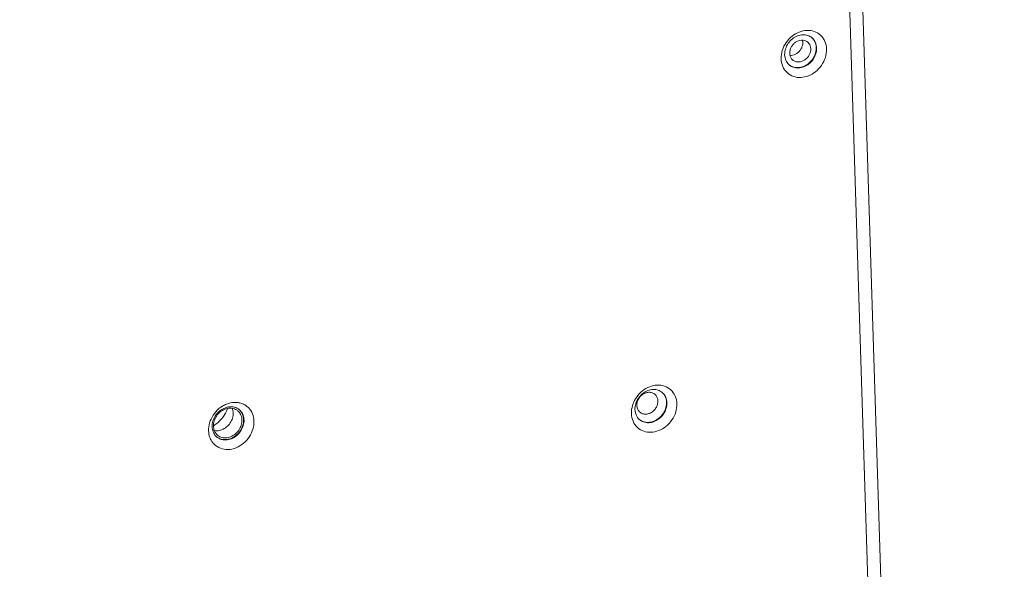
# Model space of a CAD drawing. Units: centimetres. Extents: x -201 to 75, y -95 to 95.
# Drawn here: x -105 to -93, y 44 to 51 of the extents above; entities that cross this region are included whole.
import ezdxf

# ---------------------------------------------------------------- set-up
doc = ezdxf.new("R2010")
doc.units = ezdxf.units.CM
doc.header["$MEASUREMENT"] = 0
doc.layers.add('layer 1', color=7, linetype='Continuous')

msp = doc.modelspace()

# ---------------------------------------------------------------- linework, layer by layer
at = {"layer": 'layer 1', "lineweight": 9}
for points in [[(-99.47902, 55.96878), (-99.47902, 55.96878), (-136.56525, 48.0419), (-136.56525, 48.0419)], [(-97.78493, 54.75456), (-97.78493, 54.75456), (-137.20702, 46.3284), (-137.20702, 46.3284)], [(-97.82138, 54.76226), (-97.82138, 54.76226), (-137.20084, 46.34521), (-137.20084, 46.34521)], [(-138.3688, 44.95458), (-138.3688, 44.95458), (-94.42424, 54.34739), (-94.42424, 54.34739)], [(-138.35802, 44.92474), (-138.35802, 44.92474), (-94.41345, 54.31753), (-94.41345, 54.31753)], [(-94.40387, 54.01411), (-94.40387, 54.01411), (-138.34843, 44.6213), (-138.34843, 44.6213)], [(-93.08187, -5.39393), (-93.08187, -5.39393), (-94.95759, 53.89575), (-94.95759, 53.89575)], [(-92.91976, -5.28694), (-92.91976, -5.28694), (-94.79324, 53.93087), (-94.79324, 53.93087)], [(-95.73492, 50.87474), (-95.7237, 50.91069), (-95.70649, 50.94521), (-95.68489, 50.97606)], [(-95.69438, 50.8941), (-95.68652, 50.91938), (-95.67441, 50.94362), (-95.65926, 50.9653)], [(-95.47489, 50.97682), (-95.47489, 50.97682), (-95.47859, 51.00394), (-95.47859, 51.00394)], [(-95.3612, 51.03682), (-95.3612, 51.03682), (-95.33159, 51.00517), (-95.33159, 51.00517)], [(-95.32409, 50.99358), (-95.32642, 50.99754), (-95.32893, 51.00141), (-95.33159, 51.00517)], [(-95.74993, 50.7683), (-95.75106, 50.80411), (-95.74556, 50.84053), (-95.73492, 50.87474)], [(-95.70496, 50.81922), (-95.70576, 50.8444), (-95.70189, 50.87004), (-95.69438, 50.8941)], [(-95.69955, 50.77897), (-95.69955, 50.77897), (-95.70496, 50.81922), (-95.70496, 50.81922)], [(-95.17397, 50.89141), (-95.17284, 50.85559), (-95.17834, 50.81917), (-95.18899, 50.78496)], [(-95.72939, 50.6721), (-95.74216, 50.70229), (-95.74889, 50.73553), (-95.74993, 50.7683)], [(-95.64826, 50.69224), (-95.64207, 50.68721), (-95.63548, 50.68265), (-95.62861, 50.67864)], [(-95.63591, 50.80996), (-95.63159, 50.80982), (-95.62727, 50.80989), (-95.62295, 50.81018)], [(-95.64337, 50.68822), (-95.63744, 50.68345), (-95.63121, 50.67911), (-95.62467, 50.67524)], [(-97.62646, 46.39646), (-97.61593, 46.42455), (-97.60176, 46.45151), (-97.58477, 46.47625)], [(-97.59294, 46.39526), (-97.58526, 46.42059), (-97.57337, 46.4449), (-97.55838, 46.46669)], [(-97.25928, 46.53992), (-97.25928, 46.53992), (-97.22972, 46.50836), (-97.22972, 46.50836)], [(-97.22229, 46.49691), (-97.2246, 46.50083), (-97.22708, 46.50465), (-97.22972, 46.50836)], [(-102.91865, 46.29391), (-102.8937, 46.32224), (-102.86414, 46.34715), (-102.83175, 46.36657)], [(-102.90071, 46.27342), (-102.88315, 46.2933), (-102.86237, 46.31079), (-102.83962, 46.32446)], [(-102.83962, 46.32446), (-102.83962, 46.32446), (-102.77925, 46.35024), (-102.77925, 46.35024)], [(-102.78414, 46.39039), (-102.80062, 46.38369), (-102.81653, 46.37573), (-102.83175, 46.36657)], [(-102.8216, 46.23475), (-102.80248, 46.26221), (-102.78678, 46.29188), (-102.77482, 46.32311)], [(-102.78414, 46.39039), (-102.78414, 46.39039), (-102.73143, 46.40671), (-102.73143, 46.40671)], [(-102.76903, 46.35269), (-102.77245, 46.35196), (-102.77585, 46.35114), (-102.77925, 46.35024)], [(-102.77482, 46.32311), (-102.77342, 46.32684), (-102.77205, 46.33057), (-102.77075, 46.33433)], [(-102.7734, 46.33511), (-102.75305, 46.33945), (-102.73159, 46.34042), (-102.71103, 46.33726)], [(-102.76903, 46.35269), (-102.7463, 46.35756), (-102.72229, 46.35862), (-102.69932, 46.35508)], [(-102.73143, 46.40671), (-102.69918, 46.4136), (-102.66514, 46.41511), (-102.63254, 46.41006)], [(-102.71103, 46.33726), (-102.69153, 46.33423), (-102.67222, 46.32734), (-102.65548, 46.31691)], [(-102.69932, 46.35508), (-102.67689, 46.35158), (-102.65463, 46.34351), (-102.63554, 46.33128)], [(-102.62128, 46.32097), (-102.62583, 46.32467), (-102.6306, 46.32812), (-102.63554, 46.33128)], [(-102.59198, 46.40019), (-102.60518, 46.40463), (-102.61875, 46.40793), (-102.63254, 46.41006)], [(-102.61318, 46.31311), (-102.61731, 46.31731), (-102.62165, 46.32125), (-102.62623, 46.32493)], [(-102.61039, 46.31122), (-102.61386, 46.31464), (-102.6175, 46.31787), (-102.62128, 46.32097)], [(-97.64794, 46.27132), (-97.64905, 46.30616), (-97.64383, 46.34158), (-97.63373, 46.37496)], [(-97.62646, 46.39646), (-97.6291, 46.38938), (-97.63153, 46.3822), (-97.63373, 46.37496)], [(-97.60297, 46.32224), (-97.60372, 46.34679), (-97.60006, 46.37174), (-97.59294, 46.39526)], [(-97.59761, 46.28223), (-97.59761, 46.28223), (-97.60297, 46.32224), (-97.60297, 46.32224)], [(-97.07196, 46.39443), (-97.07087, 46.35959), (-97.07609, 46.32418), (-97.08619, 46.29082)], [(-102.64137, 46.30685), (-102.64585, 46.31048), (-102.65057, 46.31386), (-102.65548, 46.31691)], [(-102.61344, 46.27654), (-102.62125, 46.28794), (-102.63065, 46.29814), (-102.64137, 46.30685)], [(-102.61344, 46.27654), (-102.60211, 46.25997), (-102.5942, 46.24068), (-102.59, 46.22104)], [(-97.62643, 46.17269), (-97.63984, 46.20355), (-97.64688, 46.23771), (-97.64794, 46.27132)], [(-102.93666, 46.00917), (-102.94877, 46.02768), (-102.95711, 46.04902), (-102.96145, 46.07069)], [(-102.92167, 46.0252), (-102.93303, 46.04177), (-102.94091, 46.06108), (-102.94511, 46.08072)], [(-97.5707, 46.09399), (-97.59442, 46.11568), (-97.61362, 46.14321), (-97.62643, 46.17269)], [(-97.49133, 46.04708), (-97.52039, 46.05707), (-97.54804, 46.07324), (-97.5707, 46.09399)], [(-97.54133, 46.1912), (-97.53545, 46.18645), (-97.52922, 46.18216), (-97.52273, 46.17831)], [(-102.93666, 46.00917), (-102.92762, 45.99536), (-102.91653, 45.98301), (-102.90373, 45.9726)], [(-102.87269, 46.05652), (-102.89271, 46.05223), (-102.91379, 46.05121), (-102.93404, 46.05421)], [(-102.92167, 46.0252), (-102.91388, 46.01379), (-102.90449, 46.0036), (-102.89377, 45.99491)], [(-102.85685, 45.94635), (-102.85685, 45.94635), (-102.90373, 45.9726), (-102.90373, 45.9726)], [(-102.89377, 45.99491), (-102.88928, 45.99125), (-102.88456, 45.9879), (-102.87965, 45.98483)], [(-102.82411, 45.9645), (-102.84358, 45.96753), (-102.86292, 45.97442), (-102.87965, 45.98483)], [(-102.85685, 45.94635), (-102.85399, 45.94531), (-102.85109, 45.94437), (-102.84816, 45.94352)], [(-102.76174, 45.96665), (-102.78209, 45.96231), (-102.80354, 45.96132), (-102.82411, 45.9645)], [(-97.39945, 46.0341), (-97.43038, 46.03289), (-97.46208, 46.03705), (-97.49133, 46.04708)], [(-102.61259, 45.86165), (-102.64347, 45.84312), (-102.6777, 45.82905), (-102.71292, 45.82152)]]:
    msp.add_open_spline(points, degree=3, dxfattribs=at)
for points, knots in [([(-95.68489, 50.97606), (-95.66386, 51.00609), (-95.63836, 51.03326), (-95.60942, 51.05611), (-95.60942, 51.05611), (-95.58218, 51.07762), (-95.55187, 51.09532), (-95.51972, 51.10786)], [0, 0, 0, 0, 0.33333333, 0.33333333, 0.33333333, 0.33333333, 1, 1, 1, 1]), ([(-95.65926, 50.9653), (-95.64448, 50.98642), (-95.62656, 51.00552), (-95.60628, 51.0216), (-95.60628, 51.0216), (-95.58716, 51.03673), (-95.56591, 51.04917), (-95.54321, 51.05805), (-95.54321, 51.05805), (-95.52175, 51.06645), (-95.49897, 51.07167), (-95.4759, 51.07273), (-95.4759, 51.07273), (-95.45357, 51.07377), (-95.43098, 51.07094), (-95.40983, 51.06364), (-95.40983, 51.06364), (-95.39222, 51.0576), (-95.3756, 51.04844), (-95.3612, 51.03682)], [0, 0, 0, 0, 0.16666667, 0.16666667, 0.16666667, 0.16666667, 0.33333333, 0.33333333, 0.33333333, 0.33333333, 0.5, 0.5, 0.5, 0.5, 0.66666667, 0.66666667, 0.66666667, 0.66666667, 1, 1, 1, 1]), ([(-95.51972, 51.10786), (-95.48929, 51.11971), (-95.4568, 51.12707), (-95.42401, 51.12858), (-95.42401, 51.12858), (-95.39226, 51.13002), (-95.36021, 51.12596), (-95.33013, 51.11553), (-95.33013, 51.11553), (-95.30015, 51.10509), (-95.27213, 51.08833), (-95.24916, 51.06676)], [0, 0, 0, 0, 0.25, 0.25, 0.25, 0.25, 0.5, 0.5, 0.5, 0.5, 1, 1, 1, 1]), ([(-95.24916, 51.06676), (-95.22579, 51.0448), (-95.20712, 51.0174), (-95.19451, 50.9876), (-95.19451, 50.9876), (-95.1816, 50.95713), (-95.17501, 50.92417), (-95.17397, 50.89141)], [0, 0, 0, 0, 0.33333333, 0.33333333, 0.33333333, 0.33333333, 1, 1, 1, 1]), ([(-95.41452, 50.9813), (-95.41731, 50.98357), (-95.42024, 50.98569), (-95.42326, 50.98765), (-95.42326, 50.98765), (-95.4332, 50.9941), (-95.44432, 50.99882), (-95.45586, 51.00167), (-95.45586, 51.00167), (-95.46785, 51.00465), (-95.48029, 51.00559), (-95.49262, 51.00474), (-95.49262, 51.00474), (-95.50555, 51.00389), (-95.51835, 51.00106), (-95.53055, 50.99665), (-95.53055, 50.99665), (-95.54332, 50.99202), (-95.55546, 50.98569), (-95.56662, 50.978), (-95.56662, 50.978), (-95.57812, 50.97009), (-95.58862, 50.96076), (-95.5979, 50.95033), (-95.5979, 50.95033), (-95.6072, 50.93985), (-95.61525, 50.92826), (-95.62182, 50.91589), (-95.62182, 50.91589), (-95.62826, 50.90373), (-95.63324, 50.89082), (-95.63648, 50.87743), (-95.63648, 50.87743), (-95.63959, 50.86459), (-95.64108, 50.8513), (-95.64068, 50.83813)], [0, 0, 0, 0, 0.1, 0.1, 0.1, 0.1, 0.2, 0.2, 0.2, 0.2, 0.3, 0.3, 0.3, 0.3, 0.4, 0.4, 0.4, 0.4, 0.5, 0.5, 0.5, 0.5, 0.6, 0.6, 0.6, 0.6, 0.7, 0.7, 0.7, 0.7, 0.8, 0.8, 0.8, 0.8, 1, 1, 1, 1]), ([(-95.62295, 50.81018), (-95.61004, 50.81105), (-95.59722, 50.81388), (-95.58499, 50.8183), (-95.58499, 50.8183), (-95.57222, 50.8229), (-95.56011, 50.82925), (-95.54892, 50.83692), (-95.54892, 50.83692), (-95.53742, 50.84483), (-95.52692, 50.85418), (-95.51766, 50.86461), (-95.51766, 50.86461), (-95.50834, 50.87507), (-95.50029, 50.88666), (-95.49373, 50.89905), (-95.49373, 50.89905), (-95.4873, 50.91119), (-95.48232, 50.92412), (-95.47907, 50.93749), (-95.47907, 50.93749), (-95.47597, 50.95035), (-95.47446, 50.96364), (-95.47489, 50.97682)], [0, 0, 0, 0, 0.14285714, 0.14285714, 0.14285714, 0.14285714, 0.28571429, 0.28571429, 0.28571429, 0.28571429, 0.42857143, 0.42857143, 0.42857143, 0.42857143, 0.57142857, 0.57142857, 0.57142857, 0.57142857, 0.71428571, 0.71428571, 0.71428571, 0.71428571, 1, 1, 1, 1]), ([(-95.37402, 50.89511), (-95.37442, 50.90765), (-95.37654, 50.92021), (-95.38063, 50.93213), (-95.38063, 50.93213), (-95.38452, 50.94351), (-95.39019, 50.95429), (-95.3975, 50.96383), (-95.3975, 50.96383), (-95.40246, 50.9703), (-95.4082, 50.97618), (-95.41452, 50.9813)], [0, 0, 0, 0, 0.25, 0.25, 0.25, 0.25, 0.5, 0.5, 0.5, 0.5, 1, 1, 1, 1]), ([(-95.30468, 50.90994), (-95.3056, 50.93928), (-95.31302, 50.96919), (-95.32758, 50.99497), (-95.32758, 50.99497), (-95.33754, 51.01263), (-95.35083, 51.02835), (-95.36641, 51.041)], [0, 0, 0, 0, 0.33333333, 0.33333333, 0.33333333, 0.33333333, 1, 1, 1, 1]), ([(-95.32409, 50.99358), (-95.32031, 50.98718), (-95.31698, 50.98052), (-95.31408, 50.97363), (-95.31408, 50.97363), (-95.30506, 50.95231), (-95.30036, 50.92894), (-95.29963, 50.90585)], [0, 0, 0, 0, 0.33333333, 0.33333333, 0.33333333, 0.33333333, 1, 1, 1, 1]), ([(-95.64068, 50.83813), (-95.64028, 50.82559), (-95.63813, 50.81303), (-95.63407, 50.80111), (-95.63407, 50.80111), (-95.63017, 50.78973), (-95.62451, 50.77892), (-95.61719, 50.76941), (-95.61719, 50.76941), (-95.61221, 50.76294), (-95.60647, 50.75706), (-95.60017, 50.75194)], [0, 0, 0, 0, 0.25, 0.25, 0.25, 0.25, 0.5, 0.5, 0.5, 0.5, 1, 1, 1, 1]), ([(-95.62861, 50.67864), (-95.60397, 50.66429), (-95.57491, 50.65685), (-95.54609, 50.65624), (-95.54609, 50.65624), (-95.51497, 50.65557), (-95.48414, 50.66282), (-95.45588, 50.67552), (-95.45588, 50.67552), (-95.42578, 50.68905), (-95.39864, 50.70878), (-95.3759, 50.73265), (-95.3759, 50.73265), (-95.35286, 50.75682), (-95.33436, 50.78522), (-95.32194, 50.81631), (-95.32194, 50.81631), (-95.31004, 50.84603), (-95.30369, 50.87821), (-95.30468, 50.90994)], [0, 0, 0, 0, 0.16666667, 0.16666667, 0.16666667, 0.16666667, 0.33333333, 0.33333333, 0.33333333, 0.33333333, 0.5, 0.5, 0.5, 0.5, 0.66666667, 0.66666667, 0.66666667, 0.66666667, 1, 1, 1, 1]), ([(-95.29963, 50.90585), (-95.29885, 50.88064), (-95.30268, 50.85517), (-95.31021, 50.83095), (-95.31021, 50.83095), (-95.31811, 50.80555), (-95.33013, 50.78152), (-95.34536, 50.75975), (-95.34536, 50.75975), (-95.36016, 50.73858), (-95.37803, 50.71952), (-95.39831, 50.70347), (-95.39831, 50.70347), (-95.41743, 50.68834), (-95.43867, 50.6759), (-95.46138, 50.667), (-95.46138, 50.667), (-95.48287, 50.6586), (-95.50562, 50.6534), (-95.52871, 50.65234), (-95.52871, 50.65234), (-95.55104, 50.6513), (-95.57368, 50.65418), (-95.59476, 50.66143), (-95.59476, 50.66143), (-95.60517, 50.66499), (-95.61523, 50.66964), (-95.62467, 50.67524)], [0, 0, 0, 0, 0.125, 0.125, 0.125, 0.125, 0.25, 0.25, 0.25, 0.25, 0.375, 0.375, 0.375, 0.375, 0.5, 0.5, 0.5, 0.5, 0.625, 0.625, 0.625, 0.625, 0.75, 0.75, 0.75, 0.75, 1, 1, 1, 1]), ([(-95.60017, 50.75194), (-95.59736, 50.74967), (-95.59446, 50.74755), (-95.59141, 50.74559), (-95.59141, 50.74559), (-95.58147, 50.73914), (-95.57038, 50.73442), (-95.55883, 50.73156), (-95.55883, 50.73156), (-95.54684, 50.72859), (-95.53438, 50.72765), (-95.52208, 50.72847), (-95.52208, 50.72847), (-95.50912, 50.72935), (-95.49632, 50.73218), (-95.48412, 50.73659), (-95.48412, 50.73659), (-95.47135, 50.7412), (-95.45924, 50.74755), (-95.44805, 50.75524), (-95.44805, 50.75524), (-95.43655, 50.76315), (-95.42607, 50.77247), (-95.41679, 50.78291), (-95.41679, 50.78291), (-95.40749, 50.79339), (-95.39942, 50.80496), (-95.39285, 50.81735), (-95.39285, 50.81735), (-95.38643, 50.82951), (-95.38145, 50.84242), (-95.37822, 50.85581), (-95.37822, 50.85581), (-95.3751, 50.86865), (-95.37359, 50.88194), (-95.37402, 50.89511)], [0, 0, 0, 0, 0.1, 0.1, 0.1, 0.1, 0.2, 0.2, 0.2, 0.2, 0.3, 0.3, 0.3, 0.3, 0.4, 0.4, 0.4, 0.4, 0.5, 0.5, 0.5, 0.5, 0.6, 0.6, 0.6, 0.6, 0.7, 0.7, 0.7, 0.7, 0.8, 0.8, 0.8, 0.8, 1, 1, 1, 1]), ([(-95.64337, 50.68822), (-95.6463, 50.69058), (-95.64913, 50.69304), (-95.65189, 50.69561), (-95.65189, 50.69561), (-95.66842, 50.71107), (-95.68161, 50.73048), (-95.69049, 50.75139), (-95.69049, 50.75139), (-95.69429, 50.76034), (-95.69726, 50.76955), (-95.69955, 50.77897)], [0, 0, 0, 0, 0.25, 0.25, 0.25, 0.25, 0.5, 0.5, 0.5, 0.5, 1, 1, 1, 1]), ([(-95.18899, 50.78496), (-95.2002, 50.74901), (-95.21731, 50.71466), (-95.23901, 50.68364), (-95.23901, 50.68364), (-95.26014, 50.65345), (-95.28561, 50.6264), (-95.31448, 50.60362), (-95.31448, 50.60362), (-95.34165, 50.58213), (-95.37184, 50.56445), (-95.40418, 50.55185), (-95.40418, 50.55185), (-95.43478, 50.53995), (-95.46729, 50.53258), (-95.49989, 50.53112)], [0, 0, 0, 0, 0.2, 0.2, 0.2, 0.2, 0.4, 0.4, 0.4, 0.4, 0.6, 0.6, 0.6, 0.6, 1, 1, 1, 1]), ([(-95.49989, 50.53112), (-95.53145, 50.5297), (-95.5637, 50.53379), (-95.59377, 50.54417), (-95.59377, 50.54417), (-95.62375, 50.55454), (-95.65161, 50.57118), (-95.67474, 50.59295), (-95.67474, 50.59295), (-95.69828, 50.61509), (-95.7169, 50.64257), (-95.72939, 50.6721)], [0, 0, 0, 0, 0.25, 0.25, 0.25, 0.25, 0.5, 0.5, 0.5, 0.5, 1, 1, 1, 1]), ([(-97.58477, 46.47625), (-97.56352, 46.50725), (-97.53755, 46.53527), (-97.50795, 46.55876), (-97.50795, 46.55876), (-97.48014, 46.58081), (-97.4491, 46.59884), (-97.41617, 46.61147)], [0, 0, 0, 0, 0.33333333, 0.33333333, 0.33333333, 0.33333333, 1, 1, 1, 1]), ([(-97.43956, 46.56173), (-97.41815, 46.56992), (-97.39528, 46.57495), (-97.37224, 46.57583), (-97.37224, 46.57583), (-97.3504, 46.57665), (-97.32837, 46.57375), (-97.30772, 46.56664), (-97.30772, 46.56664), (-97.29018, 46.56058), (-97.27363, 46.55149), (-97.25928, 46.53992)], [0, 0, 0, 0, 0.25, 0.25, 0.25, 0.25, 0.5, 0.5, 0.5, 0.5, 1, 1, 1, 1]), ([(-97.41617, 46.61147), (-97.38572, 46.62316), (-97.35321, 46.63038), (-97.32044, 46.63168), (-97.32044, 46.63168), (-97.2894, 46.63291), (-97.2581, 46.62885), (-97.22868, 46.61872), (-97.22868, 46.61872), (-97.19936, 46.60864), (-97.17191, 46.59254), (-97.1492, 46.57179)], [0, 0, 0, 0, 0.25, 0.25, 0.25, 0.25, 0.5, 0.5, 0.5, 0.5, 1, 1, 1, 1]), ([(-97.1492, 46.57179), (-97.12547, 46.55009), (-97.10645, 46.5228), (-97.09349, 46.49306), (-97.09349, 46.49306), (-97.07991, 46.46192), (-97.07304, 46.42807), (-97.07196, 46.39443)], [0, 0, 0, 0, 0.33333333, 0.33333333, 0.33333333, 0.33333333, 1, 1, 1, 1]), ([(-97.57901, 46.37382), (-97.57924, 46.38116), (-97.57889, 46.38853), (-97.57799, 46.3958), (-97.57799, 46.3958), (-97.57705, 46.40347), (-97.57551, 46.41105), (-97.57344, 46.41849), (-97.57344, 46.41849), (-97.57129, 46.42618), (-97.56855, 46.43374), (-97.56529, 46.44105), (-97.56529, 46.44105), (-97.56199, 46.44851), (-97.55812, 46.45574), (-97.55377, 46.46265), (-97.55377, 46.46265), (-97.54943, 46.46959), (-97.54457, 46.47623), (-97.5393, 46.48251), (-97.5393, 46.48251), (-97.53406, 46.48872), (-97.52839, 46.49457), (-97.52235, 46.50002), (-97.52235, 46.50002), (-97.51636, 46.50538), (-97.51, 46.51034), (-97.50332, 46.51483), (-97.50332, 46.51483), (-97.49676, 46.51924), (-97.48987, 46.52318), (-97.48269, 46.52658), (-97.48269, 46.52658), (-97.4757, 46.52991), (-97.46843, 46.53274), (-97.461, 46.53496), (-97.461, 46.53496), (-97.45377, 46.53713), (-97.44636, 46.53872), (-97.43888, 46.53968), (-97.43888, 46.53968), (-97.43161, 46.54063), (-97.42427, 46.54096), (-97.41695, 46.54063), (-97.41695, 46.54063), (-97.40984, 46.54032), (-97.40278, 46.53938), (-97.39584, 46.53777), (-97.39584, 46.53777), (-97.38911, 46.53621), (-97.3825, 46.53404), (-97.37618, 46.53123), (-97.37618, 46.53123), (-97.36992, 46.52847), (-97.36393, 46.52507), (-97.35835, 46.52115), (-97.35835, 46.52115), (-97.35647, 46.51983), (-97.35463, 46.51844), (-97.35283, 46.517)], [0, 0, 0, 0, 0.0625, 0.0625, 0.0625, 0.0625, 0.125, 0.125, 0.125, 0.125, 0.1875, 0.1875, 0.1875, 0.1875, 0.25, 0.25, 0.25, 0.25, 0.3125, 0.3125, 0.3125, 0.3125, 0.375, 0.375, 0.375, 0.375, 0.4375, 0.4375, 0.4375, 0.4375, 0.5, 0.5, 0.5, 0.5, 0.5625, 0.5625, 0.5625, 0.5625, 0.625, 0.625, 0.625, 0.625, 0.6875, 0.6875, 0.6875, 0.6875, 0.75, 0.75, 0.75, 0.75, 0.8125, 0.8125, 0.8125, 0.8125, 0.875, 0.875, 0.875, 0.875, 1, 1, 1, 1]), ([(-97.55838, 46.46669), (-97.54336, 46.48848), (-97.52504, 46.50822), (-97.50417, 46.52472), (-97.50417, 46.52472), (-97.48458, 46.5402), (-97.46274, 46.55286), (-97.43956, 46.56173)], [0, 0, 0, 0, 0.33333333, 0.33333333, 0.33333333, 0.33333333, 1, 1, 1, 1]), ([(-97.35283, 46.517), (-97.34929, 46.51412), (-97.34594, 46.51102), (-97.34282, 46.5077), (-97.34282, 46.5077), (-97.33805, 46.50267), (-97.33378, 46.49714), (-97.3301, 46.49127), (-97.3301, 46.49127), (-97.32637, 46.48532), (-97.3232, 46.47901), (-97.32065, 46.47245), (-97.32065, 46.47245), (-97.31808, 46.46584), (-97.31612, 46.45902), (-97.31475, 46.45205), (-97.31475, 46.45205), (-97.31338, 46.44504), (-97.31258, 46.43794), (-97.31237, 46.43083)], [0, 0, 0, 0, 0.16666667, 0.16666667, 0.16666667, 0.16666667, 0.33333333, 0.33333333, 0.33333333, 0.33333333, 0.5, 0.5, 0.5, 0.5, 0.66666667, 0.66666667, 0.66666667, 0.66666667, 1, 1, 1, 1]), ([(-97.26442, 46.54403), (-97.24884, 46.53137), (-97.23555, 46.51565), (-97.22559, 46.49802), (-97.22559, 46.49802), (-97.21102, 46.47222), (-97.20361, 46.44231), (-97.20269, 46.41296)], [0, 0, 0, 0, 0.33333333, 0.33333333, 0.33333333, 0.33333333, 1, 1, 1, 1]), ([(-97.22229, 46.49691), (-97.21874, 46.49091), (-97.21556, 46.48468), (-97.21277, 46.47828), (-97.21277, 46.47828), (-97.20333, 46.45652), (-97.1984, 46.43253), (-97.19764, 46.40888)], [0, 0, 0, 0, 0.33333333, 0.33333333, 0.33333333, 0.33333333, 1, 1, 1, 1]), ([(-102.88858, 46.2671), (-102.87307, 46.28409), (-102.85501, 46.29896), (-102.83506, 46.31072), (-102.83506, 46.31072), (-102.81591, 46.32203), (-102.795, 46.33048), (-102.7734, 46.33511)], [0, 0, 0, 0, 0.33333333, 0.33333333, 0.33333333, 0.33333333, 1, 1, 1, 1]), ([(-102.70935, 46.33832), (-102.70577, 46.32946), (-102.70296, 46.32028), (-102.70095, 46.31089), (-102.70095, 46.31089), (-102.69649, 46.28997), (-102.69604, 46.26806), (-102.69894, 46.24691)], [0, 0, 0, 0, 0.33333333, 0.33333333, 0.33333333, 0.33333333, 1, 1, 1, 1]), ([(-102.59198, 46.40019), (-102.57451, 46.39431), (-102.55768, 46.38636), (-102.54205, 46.37642), (-102.54205, 46.37642), (-102.5154, 46.35942), (-102.49234, 46.33657), (-102.47494, 46.31006), (-102.47494, 46.31006), (-102.45754, 46.28357), (-102.44578, 46.25347), (-102.43958, 46.22267)], [0, 0, 0, 0, 0.25, 0.25, 0.25, 0.25, 0.5, 0.5, 0.5, 0.5, 1, 1, 1, 1]), ([(-97.53855, 46.28766), (-97.54209, 46.29054), (-97.54544, 46.29363), (-97.54858, 46.29696), (-97.54858, 46.29696), (-97.55335, 46.30199), (-97.5576, 46.30751), (-97.56128, 46.31339), (-97.56128, 46.31339), (-97.56501, 46.31934), (-97.56817, 46.32564), (-97.57072, 46.33218), (-97.57072, 46.33218), (-97.57329, 46.33879), (-97.57525, 46.34564), (-97.57662, 46.3526), (-97.57662, 46.3526), (-97.57802, 46.35959), (-97.5788, 46.36672), (-97.57901, 46.37382)], [0, 0, 0, 0, 0.16666667, 0.16666667, 0.16666667, 0.16666667, 0.33333333, 0.33333333, 0.33333333, 0.33333333, 0.5, 0.5, 0.5, 0.5, 0.66666667, 0.66666667, 0.66666667, 0.66666667, 1, 1, 1, 1]), ([(-97.20269, 46.41296), (-97.20168, 46.38123), (-97.20803, 46.34906), (-97.21992, 46.31934), (-97.21992, 46.31934), (-97.23237, 46.28825), (-97.25087, 46.25985), (-97.27389, 46.23568), (-97.27389, 46.23568), (-97.29662, 46.21181), (-97.32379, 46.19207), (-97.35389, 46.17855), (-97.35389, 46.17855), (-97.38215, 46.16585), (-97.413, 46.1586), (-97.44409, 46.15926), (-97.44409, 46.15926), (-97.4729, 46.15987), (-97.50191, 46.16729), (-97.5266, 46.18166), (-97.5266, 46.18166), (-97.53352, 46.18568), (-97.54008, 46.19023), (-97.54626, 46.19526)], [0, 0, 0, 0, 0.14285714, 0.14285714, 0.14285714, 0.14285714, 0.28571429, 0.28571429, 0.28571429, 0.28571429, 0.42857143, 0.42857143, 0.42857143, 0.42857143, 0.57142857, 0.57142857, 0.57142857, 0.57142857, 0.71428571, 0.71428571, 0.71428571, 0.71428571, 1, 1, 1, 1]), ([(-97.31237, 46.43083), (-97.31213, 46.42349), (-97.31249, 46.41613), (-97.31338, 46.40883), (-97.31338, 46.40883), (-97.31433, 46.40118), (-97.31586, 46.3936), (-97.31794, 46.38617), (-97.31794, 46.38617), (-97.32011, 46.37847), (-97.32283, 46.37092), (-97.32608, 46.3636), (-97.32608, 46.3636), (-97.32941, 46.35614), (-97.33326, 46.34892), (-97.3376, 46.342), (-97.3376, 46.342), (-97.34197, 46.33506), (-97.34681, 46.3284), (-97.3521, 46.32215), (-97.3521, 46.32215), (-97.35732, 46.31591), (-97.36298, 46.31006), (-97.36905, 46.30463), (-97.36905, 46.30463), (-97.37502, 46.29927), (-97.38137, 46.29431), (-97.38805, 46.28983), (-97.38805, 46.28983), (-97.39464, 46.28541), (-97.40153, 46.28147), (-97.40868, 46.27807), (-97.40868, 46.27807), (-97.4157, 46.27472), (-97.42294, 46.27191), (-97.43038, 46.26969), (-97.43038, 46.26969), (-97.43763, 46.26752), (-97.44502, 46.26592), (-97.45252, 46.26497), (-97.45252, 46.26497), (-97.45977, 46.26403), (-97.46714, 46.2637), (-97.47445, 46.26403), (-97.47445, 46.26403), (-97.48154, 46.26433), (-97.48862, 46.26528), (-97.49553, 46.26688), (-97.49553, 46.26688), (-97.50229, 46.26844), (-97.50887, 46.27061), (-97.51522, 46.27342), (-97.51522, 46.27342), (-97.52148, 46.27618), (-97.52745, 46.27956), (-97.53305, 46.2835), (-97.53305, 46.2835), (-97.53491, 46.28482), (-97.53675, 46.28622), (-97.53855, 46.28766)], [0, 0, 0, 0, 0.0625, 0.0625, 0.0625, 0.0625, 0.125, 0.125, 0.125, 0.125, 0.1875, 0.1875, 0.1875, 0.1875, 0.25, 0.25, 0.25, 0.25, 0.3125, 0.3125, 0.3125, 0.3125, 0.375, 0.375, 0.375, 0.375, 0.4375, 0.4375, 0.4375, 0.4375, 0.5, 0.5, 0.5, 0.5, 0.5625, 0.5625, 0.5625, 0.5625, 0.625, 0.625, 0.625, 0.625, 0.6875, 0.6875, 0.6875, 0.6875, 0.75, 0.75, 0.75, 0.75, 0.8125, 0.8125, 0.8125, 0.8125, 0.875, 0.875, 0.875, 0.875, 1, 1, 1, 1]), ([(-97.19764, 46.40888), (-97.19686, 46.3843), (-97.20047, 46.35949), (-97.20763, 46.33584), (-97.20763, 46.33584), (-97.21532, 46.31037), (-97.22712, 46.28626), (-97.24219, 46.2644), (-97.24219, 46.2644), (-97.25727, 46.24252), (-97.27559, 46.22288), (-97.29643, 46.20643), (-97.29643, 46.20643), (-97.316, 46.19096), (-97.33777, 46.17831), (-97.36105, 46.16941), (-97.36105, 46.16941), (-97.38255, 46.16117), (-97.40533, 46.15614), (-97.42837, 46.15529), (-97.42837, 46.15529), (-97.45021, 46.15447), (-97.47228, 46.15739), (-97.49289, 46.16448), (-97.49289, 46.16448), (-97.50328, 46.16807), (-97.51331, 46.17272), (-97.52273, 46.17831)], [0, 0, 0, 0, 0.125, 0.125, 0.125, 0.125, 0.25, 0.25, 0.25, 0.25, 0.375, 0.375, 0.375, 0.375, 0.5, 0.5, 0.5, 0.5, 0.625, 0.625, 0.625, 0.625, 0.75, 0.75, 0.75, 0.75, 1, 1, 1, 1]), ([(-103.00758, 46.10286), (-103.00309, 46.13693), (-102.99308, 46.17043), (-102.97866, 46.20185), (-102.97866, 46.20185), (-102.96329, 46.23532), (-102.9429, 46.26643), (-102.91865, 46.29391)], [0, 0, 0, 0, 0.33333333, 0.33333333, 0.33333333, 0.33333333, 1, 1, 1, 1]), ([(-102.96145, 46.07069), (-102.96594, 46.09307), (-102.96636, 46.11639), (-102.96334, 46.13915), (-102.96334, 46.13915), (-102.96013, 46.16325), (-102.95307, 46.18671), (-102.94292, 46.20876), (-102.94292, 46.20876), (-102.93208, 46.23223), (-102.91773, 46.25411), (-102.90071, 46.27342)], [0, 0, 0, 0, 0.25, 0.25, 0.25, 0.25, 0.5, 0.5, 0.5, 0.5, 1, 1, 1, 1]), ([(-102.94511, 46.08072), (-102.94958, 46.10159), (-102.95005, 46.12342), (-102.94714, 46.14469), (-102.94714, 46.14469), (-102.9441, 46.16717), (-102.9373, 46.189), (-102.9275, 46.20942), (-102.9275, 46.20942), (-102.91745, 46.23043), (-102.9042, 46.24996), (-102.88858, 46.2671)], [0, 0, 0, 0, 0.25, 0.25, 0.25, 0.25, 0.5, 0.5, 0.5, 0.5, 1, 1, 1, 1]), ([(-102.8216, 46.23475), (-102.84077, 46.20718), (-102.86332, 46.18176), (-102.88853, 46.15945), (-102.88853, 46.15945), (-102.90612, 46.14384), (-102.92503, 46.12977), (-102.94502, 46.1175)], [0, 0, 0, 0, 0.33333333, 0.33333333, 0.33333333, 0.33333333, 1, 1, 1, 1]), ([(-102.69894, 46.24691), (-102.70199, 46.22458), (-102.70879, 46.20263), (-102.71858, 46.18218), (-102.71858, 46.18218), (-102.72862, 46.16115), (-102.74181, 46.14172), (-102.75751, 46.12453), (-102.75751, 46.12453), (-102.77307, 46.10747), (-102.79108, 46.09264), (-102.81103, 46.08089), (-102.81103, 46.08089), (-102.83017, 46.0696), (-102.85109, 46.06113), (-102.87269, 46.05652)], [0, 0, 0, 0, 0.2, 0.2, 0.2, 0.2, 0.4, 0.4, 0.4, 0.4, 0.6, 0.6, 0.6, 0.6, 1, 1, 1, 1]), ([(-102.61318, 46.31311), (-102.5933, 46.29287), (-102.579, 46.26662), (-102.57144, 46.23891), (-102.57144, 46.23891), (-102.5633, 46.20909), (-102.56294, 46.17756), (-102.56854, 46.14729), (-102.56854, 46.14729), (-102.57451, 46.11493), (-102.58726, 46.08398), (-102.60506, 46.05636), (-102.60506, 46.05636), (-102.62317, 46.02827), (-102.64647, 46.0036), (-102.67375, 45.98417), (-102.67375, 45.98417), (-102.69998, 45.9655), (-102.72987, 45.95164), (-102.76105, 45.94498)], [0, 0, 0, 0, 0.16666667, 0.16666667, 0.16666667, 0.16666667, 0.33333333, 0.33333333, 0.33333333, 0.33333333, 0.5, 0.5, 0.5, 0.5, 0.66666667, 0.66666667, 0.66666667, 0.66666667, 1, 1, 1, 1]), ([(-102.61039, 46.31122), (-102.60213, 46.30314), (-102.59474, 46.29413), (-102.58839, 46.28442), (-102.58839, 46.28442), (-102.57626, 46.26584), (-102.56797, 46.24469), (-102.56361, 46.22288), (-102.56361, 46.22288), (-102.55907, 46.20036), (-102.55867, 46.17715), (-102.56172, 46.15442), (-102.56172, 46.15442), (-102.56493, 46.13037), (-102.57199, 46.10685), (-102.58214, 46.0848), (-102.58214, 46.0848), (-102.59295, 46.06134), (-102.60725, 46.03953), (-102.62435, 46.02017), (-102.62435, 46.02017), (-102.64196, 46.0002), (-102.66254, 45.98285), (-102.68542, 45.96911), (-102.68542, 45.96911), (-102.70728, 45.95601), (-102.73121, 45.94618), (-102.756, 45.9409)], [0, 0, 0, 0, 0.125, 0.125, 0.125, 0.125, 0.25, 0.25, 0.25, 0.25, 0.375, 0.375, 0.375, 0.375, 0.5, 0.5, 0.5, 0.5, 0.625, 0.625, 0.625, 0.625, 0.75, 0.75, 0.75, 0.75, 1, 1, 1, 1]), ([(-102.59, 46.22104), (-102.58554, 46.20017), (-102.58509, 46.17831), (-102.58799, 46.15704), (-102.58799, 46.15704), (-102.59104, 46.13457), (-102.59784, 46.11275), (-102.60761, 46.09233), (-102.60761, 46.09233), (-102.61769, 46.07132), (-102.63091, 46.0518), (-102.64654, 46.03466)], [0, 0, 0, 0, 0.25, 0.25, 0.25, 0.25, 0.5, 0.5, 0.5, 0.5, 1, 1, 1, 1]), ([(-102.43958, 46.22267), (-102.43315, 46.19087), (-102.43249, 46.15773), (-102.43677, 46.12536), (-102.43677, 46.12536), (-102.44127, 46.09108), (-102.45128, 46.0577), (-102.46568, 46.02635), (-102.46568, 46.02635), (-102.48103, 45.99297), (-102.50133, 45.96191), (-102.52569, 45.93431), (-102.52569, 45.93431), (-102.55079, 45.90586), (-102.5802, 45.88108), (-102.61259, 45.86165)], [0, 0, 0, 0, 0.2, 0.2, 0.2, 0.2, 0.4, 0.4, 0.4, 0.4, 0.6, 0.6, 0.6, 0.6, 1, 1, 1, 1]), ([(-97.54133, 46.1912), (-97.54386, 46.19323), (-97.54631, 46.19533), (-97.5487, 46.19753), (-97.5487, 46.19753), (-97.56536, 46.2128), (-97.57877, 46.23204), (-97.58784, 46.25284), (-97.58784, 46.25284), (-97.59197, 46.26235), (-97.5952, 46.27219), (-97.59761, 46.28223)], [0, 0, 0, 0, 0.25, 0.25, 0.25, 0.25, 0.5, 0.5, 0.5, 0.5, 1, 1, 1, 1]), ([(-97.08619, 46.29082), (-97.09705, 46.25491), (-97.11381, 46.22059), (-97.13513, 46.1895), (-97.13513, 46.1895), (-97.15649, 46.15836), (-97.18241, 46.13044), (-97.21197, 46.10702), (-97.21197, 46.10702), (-97.23971, 46.08502), (-97.27061, 46.06698), (-97.30375, 46.05428), (-97.30375, 46.05428), (-97.33437, 46.04255), (-97.36688, 46.03537), (-97.39945, 46.0341)], [0, 0, 0, 0, 0.2, 0.2, 0.2, 0.2, 0.4, 0.4, 0.4, 0.4, 0.6, 0.6, 0.6, 0.6, 1, 1, 1, 1]), ([(-102.98496, 45.94578), (-102.994, 45.96472), (-103.00061, 45.98488), (-103.00477, 46.00556), (-103.00477, 46.00556), (-103.01121, 46.0375), (-103.01183, 46.07069), (-103.00758, 46.10286)], [0, 0, 0, 0, 0.33333333, 0.33333333, 0.33333333, 0.33333333, 1, 1, 1, 1]), ([(-102.90229, 45.85181), (-102.92883, 45.86871), (-102.95205, 45.89179), (-102.96941, 45.91816), (-102.96941, 45.91816), (-102.97524, 45.92702), (-102.98041, 45.93625), (-102.98496, 45.94578)], [0, 0, 0, 0, 0.33333333, 0.33333333, 0.33333333, 0.33333333, 1, 1, 1, 1]), ([(-102.76105, 45.94498), (-102.78992, 45.9388), (-102.82085, 45.9387), (-102.84963, 45.94656), (-102.84963, 45.94656), (-102.87125, 45.95246), (-102.89165, 45.96287), (-102.9089, 45.9768)], [0, 0, 0, 0, 0.33333333, 0.33333333, 0.33333333, 0.33333333, 1, 1, 1, 1]), ([(-102.64654, 46.03466), (-102.66207, 46.01764), (-102.68013, 46.00279), (-102.70008, 45.99101), (-102.70008, 45.99101), (-102.71922, 45.97971), (-102.74011, 45.97126), (-102.76174, 45.96665)], [0, 0, 0, 0, 0.33333333, 0.33333333, 0.33333333, 0.33333333, 1, 1, 1, 1]), ([(-102.71292, 45.82152), (-102.74517, 45.81462), (-102.77892, 45.81304), (-102.81181, 45.81814), (-102.81181, 45.81814), (-102.84389, 45.82315), (-102.87514, 45.8345), (-102.90229, 45.85181)], [0, 0, 0, 0, 0.33333333, 0.33333333, 0.33333333, 0.33333333, 1, 1, 1, 1]), ([(-102.756, 45.9409), (-102.77873, 45.93603), (-102.80267, 45.93492), (-102.82569, 45.93847), (-102.82569, 45.93847), (-102.83329, 45.93965), (-102.8408, 45.94132), (-102.84816, 45.94352)], [0, 0, 0, 0, 0.33333333, 0.33333333, 0.33333333, 0.33333333, 1, 1, 1, 1])]:
    msp.add_open_spline(points, degree=3, knots=knots, dxfattribs=at)

doc.saveas('drawing.dxf')
